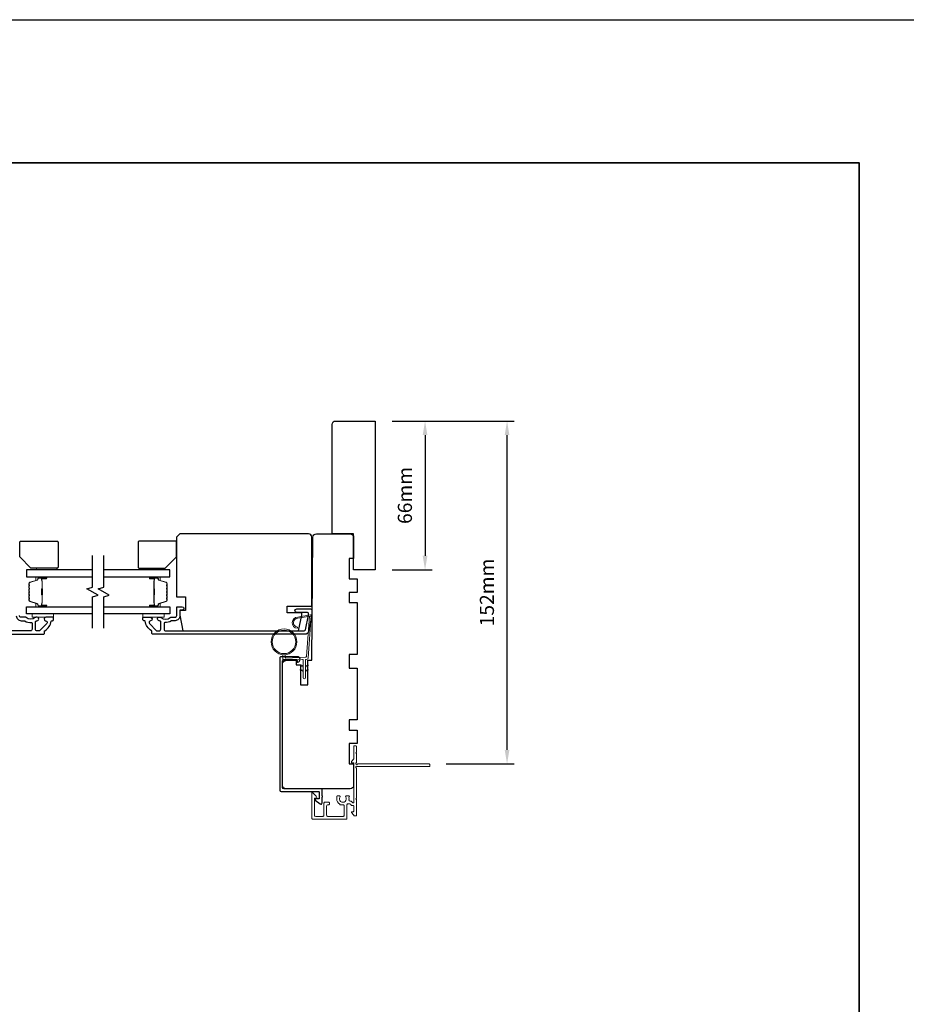
# Model space of a CAD drawing. Extents: x 3441 to 13378, y 97 to 4616.
# Drawn here: x 12015 to 12408, y 4123 to 4559 of the extents above; entities that cross this region are included whole.
import ezdxf

# ---------------------------------------------------------------- set-up
doc = ezdxf.new("R2010")
doc.units = 0
doc.header["$LTSCALE"] = 250
doc.header["$MEASUREMENT"] = 0
doc.header["$PDMODE"] = 3
doc.header["$PDSIZE"] = -2
doc.layers.get('DEFPOINTS').update_dxf_attribs({"color": 2, "linetype": 'CONTINUOUS'})
for name, color, linetype, lineweight in [('1', 1, 'CONTINUOUS', 13), ('2', 2, 'CONTINUOUS', 25), ('6', 6, 'CONTINUOUS', 5), ('8', 7, 'CONTINUOUS', 35), ('Butal', 9, 'CONTINUOUS', 15), ('Frame & Sash Cladding', 3, 'CONTINUOUS', 15), ('Next Gen Cladding', 142, 'CONTINUOUS', 20), ('Spacer Bar', 1, 'CONTINUOUS', 9), ('Vinyl', 6, 'CONTINUOUS', 15), ('Wood', 7, 'CONTINUOUS', 25)]:
    doc.layers.add(name, color=color, linetype=linetype, lineweight=lineweight)
for name, color, linetype in [('3', 3, 'CONTINUOUS'), ('7', 7, 'CONTINUOUS'), ('Glass', 6, 'CONTINUOUS')]:
    doc.layers.add(name, color=color, linetype=linetype)
doc.styles.add('ROMANS', font='romans')
doc.dimstyles.new('LWDEC', dxfattribs={"dimscale": 0.075, "dimtxt": 2.5, "dimasz": 2, "dimexe": 1.25, "dimexo": 3, "dimgap": 2, "dimtad": 1, "dimtoh": 1, "dimdec": 4, "dimzin": 11, "dimdsep": 46, "dimlunit": 5, "dimtxsty": 'ROMANS', "dimcen": 0, "dimdle": 1.5, "dimazin": 0, "dimtfac": 1, "dimtdec": 4, "dimtix": 1, "dimtmove": 0, "dimatfit": 3, "dimfxl": 0, "dimfrac": 2, "dimtzin": 0, "dimarcsym": 0})

# ---------------------------------------------------------------- blocks, each defined once
blk = doc.blocks.new('1400C')
at = {"layer": '7'}
blk.add_lwpolyline([(4, 25), (4, 21.75), (14.98, 21.75), (15, 20), (69.51, 19.52, -0.41166), (71, 18.02), (71, 3, -0.414214), (69.5, 1.5), (60, 1.5), (60, 3.5), (51, 3.5), (51, 0), (45, 0), (45, 3.5), (40.5, 3.5), (40.5, 0), (17.5, 0), (17.5, 3.5), (11.5, 3.5), (11.5, 0), (-11.5, 0), (-11.5, 3.5), (-16, 3.5), (-16, 0), (-22, 0), (-22, 3.5), (-31, 3.5), (-31, 1.5), (-40.5, 1.5, -0.414214), (-42, 3), (-42, 31.5, -0.414214), (-40.5, 33), (13.4, 33, -0.41166), (14.9, 31.51), (14.94, 27), (13, 27), (13, 25)], format="xyb", close=True, dxfattribs=at)
blk = doc.blocks.new('1464C')
at = {"layer": '3'}
blk.add_lwpolyline([(-55.4, -6.5), (-54.83, -6.5, -0.490314), (-54.59, -6.81, -0.881018), (-57.05, -6.5), (-57.05, 0.62, -0.414214), (-56.42, 1.25), (2.12, 1.25, -0.414213), (2.75, 0.62), (2.75, -16, 0.414213), (3, -16.25), (5.75, -16.25, 0.414214), (6, -16), (6, -14.75, -0.414213), (6.25, -14.5), (6.5, -14.5), (8.13, -16.63, -0.687151), (7.8, -17.5), (5.15, -17.5, -1), (4.65, -17.5), (1.75, -17.5, -0.414213), (1.5, -17.25), (1.5, -0.63, 0.414213), (0.87, 0), (-55.17, 0, 0.414214), (-55.8, -0.63), (-55.8, -6.1, 0.414213)], format="xyb", close=True, dxfattribs=at)
blk = doc.blocks.new('1894C')
at = {"layer": '1'}
for p, q in [((3.2, 0.5), (3.83, 1.6)), ((3.71, 0.5), (4.22, 1.6)), ((5.2, 0.5), (5.83, 1.6)), ((5.71, 0.5), (6.22, 1.6)), ((22.93, 3.05), (22.43, 3.05)), ((27.84, -2.73), (26.85, 2.84)), ((27.35, 2.89), (28.35, -2.77)), ((3.2, -0.5), (3.83, -1.6)), ((3.71, -0.5), (4.22, -1.6)), ((5.2, -0.5), (5.83, -1.6)), ((5.71, -0.5), (6.22, -1.6))]:
    blk.add_line(p, q, dxfattribs=at)
for radius in [5.71, 5.21]:
    blk.add_circle((16.41, 8.99), radius, dxfattribs=at)
for centre, radius, start, end in [((24.89, 2.89), 2.47, 360, 176.1298), ((24.89, 2.89), 1.96, 358.7961, 175.143), ((4.03, 1.6), 0.194, 310, 180), ((6.03, 1.6), 0.194, 310, 180), ((4.03, -1.6), 0.194, 180, 50), ((6.03, -1.6), 0.194, 180, 50), ((27.54, -2.79), 0.3, 265.8774, 10), ((28.06, -2.82), 0.3, 265.8774, 10)]:
    blk.add_arc(centre, radius, start, end, dxfattribs=at)
at = {"layer": '6'}
for p, q in [((8.61, 0.82), (8.19, 8.96)), ((8.69, 9.49), (10.72, 9.49)), ((0.5, 0.5), (8.31, 0.5)), ((0.5, -0.5), (8.35, -0.5)), ((8.64, -0.78), (8.67, -1.29)), ((9.13, -1.76), (28.04, -3.12))]:
    blk.add_line(p, q, dxfattribs=at)
blk.add_lwpolyline([(27.75, -2.26), (9.97, -0.98, -0.378255), (9.69, -0.7), (9.23, 8.17, -0.429634), (9.53, 8.49), (10.72, 8.49)], format="xyb", dxfattribs=at)
for centre, radius, start, end in [((8.69, 8.99), 0.5, 90, 183), ((0.5, 0), 0.5, 90, 270), ((8.31, 0.8), 0.3, 270, 3), ((8.35, -0.8), 0.3, 3, 90), ((9.17, -1.26), 0.5, 183, 265.8774)]:
    blk.add_arc(centre, radius, start, end, dxfattribs=at)
blk = doc.blocks.new('S210')
at = {"layer": '6', "rotation": 270}
blk.add_blockref('1894C', (2.84, -12.13), dxfattribs=at)
blk = doc.blocks.new('*D344')
at = {"layer": '2', "color": 0, "linetype": 'ByBlock', "lineweight": -2}
for p, q in [((12180.3, 4381.37), (12234.43, 4381.37)), ((12231.3, 4235.62), (12231.3, 4375.12)), ((12204.25, 4229.37), (12234.43, 4229.37))]:
    blk.add_line(p, q, dxfattribs=at)
at = {"layer": '2', "color": 0}
for points in [[(12230.26, 4375.12), (12232.34, 4375.12), (12231.3, 4381.37)], [(12230.26, 4235.62), (12232.34, 4235.62), (12231.3, 4229.37)]]:
    blk.add_solid(points, dxfattribs=at)
at = {"layer": 'DEFPOINTS', "color": 0}
for p in [(12172.8, 4381.37), (12231.3, 4381.37), (12196.75, 4229.37)]:
    blk.add_point(p, dxfattribs=at)
at = {"layer": '2', "color": 0, "insert": (12223.18, 4305.37), "char_height": 6.25, "attachment_point": 5, "rotation": 90, "style": 'ROMANS'}
blk.add_mtext('152mm', dxfattribs=at)
blk = doc.blocks.new('*D348')
at = {"layer": '2', "color": 0, "linetype": 'ByBlock', "lineweight": -2}
for p, q in [((12180.3, 4381.37), (12198.07, 4381.37)), ((12194.95, 4375.12), (12194.95, 4321.62)), ((12180.3, 4315.37), (12198.07, 4315.37))]:
    blk.add_line(p, q, dxfattribs=at)
at = {"layer": '2', "color": 0}
for points in [[(12193.9, 4375.12), (12195.99, 4375.12), (12194.95, 4381.37)], [(12193.9, 4321.62), (12195.99, 4321.62), (12194.95, 4315.37)]]:
    blk.add_solid(points, dxfattribs=at)
at = {"layer": 'DEFPOINTS', "color": 0}
for p in [(12172.8, 4381.37), (12172.8, 4315.37), (12194.95, 4315.37)]:
    blk.add_point(p, dxfattribs=at)
at = {"layer": '2', "color": 0, "insert": (12186.82, 4348.37), "char_height": 6.25, "attachment_point": 5, "rotation": 90, "style": 'ROMANS'}
blk.add_mtext('66mm', dxfattribs=at)

msp = doc.modelspace()

# ---------------------------------------------------------------- linework, layer by layer
at = {"layer": '2'}
msp.add_lwpolyline([(9503.48, 4559.24), (13377.67, 4559.24), (13377.67, 3139.73), (9503.48, 3139.73)], close=True, dxfattribs=at)
at = {"layer": '3'}
msp.add_lwpolyline([(12084.15, 4292.87), (12082.68, 4292.87, 0.155875), (12082.54, 4292.82, -0.176449), (12079.57, 4292, 0.437869), (12079.3, 4291.75), (12079.3, 4289.07, 0.414214), (12080, 4288.37), (12141.41, 4288.37, 0.354119), (12141.89, 4288.76), (12143.3, 4295.37), (12143.3, 4295.92, 0.414214), (12142.65, 4296.57), (12138.05, 4296.57, -1), (12138.05, 4298.07), (12144.2, 4298.07, -0.414214), (12144.8, 4297.47), (12144.8, 4295.21), (12143.28, 4288.05, -0.354119), (12141.81, 4286.87), (12074.3, 4286.87, -0.414214), (12073.8, 4287.37), (12073.8, 4288.22, 0.263726), (12073.68, 4288.44, -0.222462), (12070.83, 4292.65, 0.369274), (12070.58, 4292.87), (12070.3, 4292.87, -0.414214), (12069.8, 4293.37), (12069.8, 4294.07, -0.414214), (12070.1, 4294.37), (12073.24, 4294.37, -0.967186), (12073.29, 4292.87, 0.644317), (12072.81, 4291.59), (12075.96, 4288.44, 0.198912), (12076.13, 4288.37), (12077.1, 4288.37, 0.414214), (12077.8, 4289.07), (12077.8, 4292.38, 0.267623), (12077.67, 4292.59, -0.023876), (12077.31, 4292.82, 0.181811), (12077.14, 4292.87, -1.050812), (12077.07, 4294.37), (12077.7, 4294.37, -0.190661), (12077.88, 4294.3, 0.395706), (12081.98, 4294.3, -0.190661), (12082.15, 4294.37), (12084.15, 4294.37, 0.414214), (12084.9, 4295.12), (12084.9, 4298.82, -0.414214), (12085.15, 4299.07), (12087.3, 4299.07, -1), (12087.3, 4297.57), (12086.3, 4297.57), (12086.3, 4295.02, -0.414214)], format="xyb", close=True, dxfattribs=at)
for points in [[(11958.26, 4286.87), (12025.77, 4286.87, 0.414214), (12026.27, 4287.37), (12026.27, 4288.22, -0.263726), (12026.39, 4288.44, 0.222462), (12029.24, 4292.65, -0.369274), (12029.49, 4292.87), (12029.77, 4292.87, 0.414214), (12030.27, 4293.37), (12030.27, 4294.07, 0.414214), (12029.97, 4294.37), (12026.83, 4294.37, 0.967186), (12026.78, 4292.87, -0.644317), (12027.26, 4291.59), (12024.11, 4288.44, -0.198912), (12023.93, 4288.37), (12022.97, 4288.37, -0.414214), (12022.27, 4289.07), (12022.27, 4292.38, -0.267623), (12022.4, 4292.59, 0.023876), (12022.76, 4292.82, -0.181811), (12022.93, 4292.87, 1.050812), (12023, 4294.37), (12022.36, 4294.37, 0.190661), (12022.19, 4294.3, -0.395706), (12018.09, 4294.3, 0.190661), (12017.92, 4294.37), (12015.92, 4294.37, -0.414214), (12015.17, 4295.12)], [(12013.77, 4295.02, 0.414214), (12015.92, 4292.87), (12017.39, 4292.87, -0.155875), (12017.53, 4292.82, 0.176449), (12020.5, 4292, -0.437869), (12020.77, 4291.75), (12020.77, 4289.07, -0.414214), (12020.07, 4288.37), (11958.66, 4288.37, -0.354119)]]:
    msp.add_lwpolyline(points, format="xyb", dxfattribs=at)
at = {"layer": '6'}
for points in [[(12030.27, 4295.87), (12020.77, 4295.87), (12020.77, 4294.37), (12030.27, 4294.37)], [(12069.8, 4295.87), (12079.3, 4295.87), (12079.3, 4294.37), (12069.8, 4294.37)]]:
    msp.add_lwpolyline(points, close=True, dxfattribs=at)
at = {"layer": '7'}
msp.add_lwpolyline([(12144.8, 4329.87, 0.414214), (12143.3, 4331.37), (12086.3, 4331.37), (12084.8, 4329.87), (12084.8, 4303.37), (12088.8, 4303.37), (12088.8, 4297.37), (12086.3, 4297.37), (12086.3, 4295.37), (12087.53, 4288.37), (12138.81, 4288.37), (12140.3, 4295.37), (12140.3, 4296.37), (12133.8, 4296.37), (12133.8, 4299.37), (12144.8, 4299.37)], format="xyb", close=True, dxfattribs=at)
at = {"layer": '7', "flags": 128}
for points in [[(12047.5, 4289.52), (12047.5, 4303.5), (12050, 4304.17), (12045, 4307.06), (12047.5, 4307.73), (12047.5, 4321.71)], [(12052.5, 4289.52), (12052.5, 4303.5), (12055, 4304.17), (12050, 4307.06), (12052.5, 4307.73), (12052.5, 4321.71)]]:
    msp.add_lwpolyline(points, dxfattribs=at)
at = {"layer": '8', "linetype": 'Continuous'}
msp.add_lwpolyline([(11321.51, 4495.74), (12387.39, 4495.74), (12387.39, 3700.65), (11321.51, 3700.65)], close=True, dxfattribs=at)
at = {"layer": 'Butal'}
for points in [[(12026.81, 4312.26), (12022.63, 4312.26, 0.414214), (12022.38, 4312.01), (12022.38, 4310.69), (12022.99, 4310.88, 0.329751), (12023.25, 4311.23), (12023.25, 4311.35, -0.414214), (12023.76, 4311.86), (12027.06, 4311.86), (12027.06, 4312.01, 0.414214)], [(12073.19, 4312.26), (12077.36, 4312.26, -0.414214), (12077.61, 4312.01), (12077.61, 4310.69), (12077, 4310.88, -0.329751), (12076.74, 4311.23), (12076.74, 4311.35, 0.414214), (12076.23, 4311.86), (12072.94, 4311.86), (12072.94, 4312.01, -0.414214)], [(12026.81, 4298.97), (12022.63, 4298.97, -0.414214), (12022.38, 4299.22), (12022.38, 4300.54), (12022.99, 4300.35, -0.329751), (12023.25, 4300), (12023.25, 4299.88, 0.414214), (12023.76, 4299.37), (12027.06, 4299.37), (12027.06, 4299.22, -0.414214)], [(12073.19, 4298.97), (12077.36, 4298.97, 0.414214), (12077.61, 4299.22), (12077.61, 4300.54), (12077, 4300.35, 0.329751), (12076.74, 4300), (12076.74, 4299.88, -0.414214), (12076.23, 4299.37), (12072.94, 4299.37), (12072.94, 4299.22, 0.414214)]]:
    msp.add_lwpolyline(points, format="xyb", close=True, dxfattribs=at)
at = {"layer": 'Glass', "color": 1}
for points in [[(12047.5, 4315.36), (12018.25, 4315.36), (12018.25, 4312.26), (12047.5, 4312.26)], [(12052.5, 4312.26), (12081.75, 4312.26), (12081.75, 4315.36), (12052.5, 4315.36)], [(12047.5, 4295.87), (12018.25, 4295.87), (12018.25, 4298.97), (12047.5, 4298.97)], [(12052.5, 4298.97), (12081.75, 4298.97), (12081.75, 4295.87), (12052.5, 4295.87)]]:
    msp.add_lwpolyline(points, dxfattribs=at)
at = {"layer": 'Next Gen Cladding'}
msp.add_lwpolyline([(12164.93, 4229.28, -0.220503), (12165.13, 4229.37), (12196.78, 4229.37, -0.414214), (12197.03, 4229.12), (12197.03, 4228.42, -0.414214), (12196.78, 4228.17), (12165.13, 4228.17, -0.22054), (12164.93, 4228.25, 1.162287), (12164.41, 4227.66, -0.255924), (12164.53, 4227.45), (12164.53, 4214.22), (12164.23, 4213.92), (12164.53, 4213.62), (12164.53, 4206.57, -0.414214), (12164.28, 4206.32), (12163.58, 4206.32, -0.414214), (12163.33, 4206.57), (12163.33, 4206.71, 0.198912), (12163.26, 4206.88), (12162.35, 4207.79, -0.668179), (12162.53, 4208.22), (12163.08, 4208.22, 0.414214), (12163.33, 4208.47), (12163.33, 4210.67, 0.414214), (12163.08, 4210.92), (12162.48, 4210.92, -0.221695), (12162.29, 4211.01), (12161.84, 4211.54, 0.221695), (12161.46, 4211.72), (12160.83, 4211.72, 0.414214), (12160.33, 4211.22), (12160.33, 4205.17, -0.414214), (12160.08, 4204.92), (12145.28, 4204.92, -0.414214), (12144.78, 4205.42), (12144.78, 4216.47, -0.668179), (12145.21, 4216.64), (12146.69, 4215.16, -0.195185), (12146.98, 4214.47, -0.418423), (12146.73, 4214.22), (12146.23, 4214.22, 0.414214), (12145.98, 4213.97), (12145.98, 4206.62, 0.414214), (12146.48, 4206.12), (12149.63, 4206.12, 0.414214), (12150.13, 4206.62), (12150.13, 4211.92, -0.414214), (12150.63, 4212.42), (12152.08, 4212.42, -0.414214), (12152.58, 4211.92), (12152.58, 4211.72, -0.414214), (12152.08, 4211.22), (12151.83, 4211.22, 0.414214), (12151.33, 4210.72), (12151.33, 4206.62, 0.414214), (12151.83, 4206.12), (12158.63, 4206.12, 0.414214), (12159.13, 4206.62), (12159.13, 4210.72, 0.414214), (12158.63, 4211.22), (12157.38, 4211.22, -0.414214), (12157.13, 4211.47), (12157.13, 4211.57, -0.263973), (12155.8, 4213.92), (12155.8, 4214.92, -0.414214), (12156.05, 4215.17), (12157.06, 4215.17, -0.601931), (12157.26, 4214.78, 1.887883), (12159.79, 4214.78, -0.601931), (12160, 4215.17), (12161.14, 4215.17, -0.635054), (12161.33, 4214.76, 0.216926), (12161.22, 4214.36, -0.079542), (12161.23, 4213.49, 0.460504), (12161.72, 4212.92), (12162.02, 4212.92, -0.221695), (12162.4, 4212.74), (12162.89, 4212.16, 0.700208), (12163.33, 4212.32), (12163.33, 4229.62, 0.414214), (12163.08, 4229.87), (12162.58, 4229.87, -0.418413), (12162.33, 4230.12, -0.195194), (12162.62, 4230.81), (12163.26, 4231.45, 0.198912), (12163.33, 4231.62), (12163.33, 4237.12, -0.414214), (12163.58, 4237.37), (12164.28, 4237.37, -0.414214), (12164.53, 4237.12), (12164.53, 4234.67), (12164.23, 4234.37), (12164.53, 4234.07), (12164.53, 4230.08, -0.255924), (12164.41, 4229.87, 1.162204)], format="xyb", close=True, dxfattribs=at)
at = {"layer": 'Spacer Bar'}
for points in [[(12019.38, 4306.8, -0.226277), (12019.43, 4306.9), (12019.51, 4306.96, 0.476976), (12019.51, 4307.16), (12019.43, 4307.23, -0.226277), (12019.38, 4307.33), (12019.38, 4308.24, -0.226277), (12019.43, 4308.34), (12019.51, 4308.41, 0.476976), (12019.51, 4308.61), (12019.43, 4308.68, -0.226277), (12019.38, 4308.78), (12019.38, 4309.4, -0.329751), (12019.73, 4309.88), (12022.99, 4310.88, 0.329751), (12023.26, 4311.24), (12023.26, 4311.36, -0.414214), (12023.76, 4311.86), (12027.06, 4311.86, -1), (12027.06, 4311.48), (12025.19, 4311.48, 0.414214), (12025.04, 4311.33), (12025.04, 4310.82), (12024.93, 4310.82), (12024.93, 4311.3, -0.414214), (12025.23, 4311.6), (12027.06, 4311.6, 1), (12027.06, 4311.75), (12023.76, 4311.75, 0.414214), (12023.38, 4311.36), (12023.38, 4311.24, -0.329751), (12023.02, 4310.77), (12019.77, 4309.77, 0.329751), (12019.49, 4309.4), (12019.49, 4308.78, 0.226277), (12019.5, 4308.77), (12019.58, 4308.7, -0.476976), (12019.58, 4308.32), (12019.5, 4308.25, 0.226277), (12019.49, 4308.24), (12019.49, 4307.33, 0.226277), (12019.5, 4307.32), (12019.58, 4307.25, -0.476976), (12019.58, 4306.88), (12019.5, 4306.81, 0.226277), (12019.49, 4306.8), (12019.49, 4305.88, 0.256633), (12019.5, 4305.87), (12019.58, 4305.8, -0.476976), (12019.58, 4305.43), (12019.5, 4305.36, 0.226277), (12019.49, 4305.35), (12019.49, 4304.43, 0.256633), (12019.5, 4304.42), (12019.58, 4304.35, -0.476976), (12019.58, 4303.98), (12019.5, 4303.91, 0.226277), (12019.49, 4303.9), (12019.49, 4302.99, 0.256633), (12019.5, 4302.98), (12019.58, 4302.91, -0.476976), (12019.58, 4302.53), (12019.5, 4302.46, 0.226277), (12019.49, 4302.45), (12019.49, 4301.83, 0.329751), (12019.77, 4301.46), (12023.02, 4300.46, -0.329751), (12023.38, 4299.99), (12023.38, 4299.87, 0.414214), (12023.76, 4299.48), (12027.06, 4299.48, 1), (12027.06, 4299.63), (12025.23, 4299.63, -0.414214), (12024.93, 4299.93), (12024.93, 4300.41), (12025.04, 4300.41), (12025.04, 4299.9, 0.414214), (12025.19, 4299.75), (12027.06, 4299.75, -1), (12027.06, 4299.37), (12023.76, 4299.37, -0.414214), (12023.26, 4299.87), (12023.26, 4299.99, 0.329751), (12022.99, 4300.35), (12019.73, 4301.35, -0.329751), (12019.38, 4301.83), (12019.38, 4302.45, -0.226277), (12019.43, 4302.55), (12019.51, 4302.62, 0.476976), (12019.51, 4302.82), (12019.43, 4302.89, -0.226277), (12019.38, 4302.99), (12019.38, 4303.9, -0.226277), (12019.43, 4304), (12019.51, 4304.07, 0.476976), (12019.51, 4304.27), (12019.43, 4304.33, -0.226277), (12019.38, 4304.43), (12019.38, 4305.35, -0.226277), (12019.43, 4305.45), (12019.51, 4305.52, 0.476976), (12019.51, 4305.71), (12019.43, 4305.78, -0.226277), (12019.38, 4305.88)], [(12080.61, 4306.8, 0.226277), (12080.57, 4306.9), (12080.48, 4306.96, -0.476976), (12080.48, 4307.16), (12080.57, 4307.23, 0.226277), (12080.61, 4307.33), (12080.61, 4308.24, 0.226277), (12080.57, 4308.34), (12080.48, 4308.41, -0.476976), (12080.48, 4308.61), (12080.57, 4308.68, 0.226277), (12080.61, 4308.78), (12080.61, 4309.4, 0.329751), (12080.26, 4309.88), (12077, 4310.88, -0.329751), (12076.73, 4311.24), (12076.73, 4311.36, 0.414214), (12076.23, 4311.86), (12072.94, 4311.86, 1), (12072.94, 4311.48), (12074.8, 4311.48, -0.414214), (12074.95, 4311.33), (12074.95, 4310.82), (12075.06, 4310.82), (12075.06, 4311.3, 0.414214), (12074.76, 4311.6), (12072.94, 4311.6, -1), (12072.94, 4311.75), (12076.23, 4311.75, -0.414214), (12076.61, 4311.36), (12076.61, 4311.24, 0.329751), (12076.97, 4310.77), (12080.23, 4309.77, -0.329751), (12080.5, 4309.4), (12080.5, 4308.78, -0.226277), (12080.5, 4308.77), (12080.41, 4308.7, 0.476976), (12080.41, 4308.32), (12080.5, 4308.25, -0.226277), (12080.5, 4308.24), (12080.5, 4307.33, -0.226277), (12080.5, 4307.32), (12080.41, 4307.25, 0.476976), (12080.41, 4306.88), (12080.5, 4306.81, -0.226277), (12080.5, 4306.8), (12080.5, 4305.88, -0.256633), (12080.5, 4305.87), (12080.41, 4305.8, 0.476976), (12080.41, 4305.43), (12080.5, 4305.36, -0.226277), (12080.5, 4305.35), (12080.5, 4304.43, -0.256633), (12080.5, 4304.42), (12080.41, 4304.35, 0.476976), (12080.41, 4303.98), (12080.5, 4303.91, -0.226277), (12080.5, 4303.9), (12080.5, 4302.99, -0.256633), (12080.5, 4302.98), (12080.41, 4302.91, 0.476976), (12080.41, 4302.53), (12080.5, 4302.46, -0.226277), (12080.5, 4302.45), (12080.5, 4301.83, -0.329751), (12080.23, 4301.46), (12076.97, 4300.46, 0.329751), (12076.61, 4299.99), (12076.61, 4299.87, -0.414214), (12076.23, 4299.48), (12072.94, 4299.48, -1), (12072.94, 4299.63), (12074.76, 4299.63, 0.414214), (12075.06, 4299.93), (12075.06, 4300.41), (12074.95, 4300.41), (12074.95, 4299.9, -0.414214), (12074.8, 4299.75), (12072.94, 4299.75, 1), (12072.94, 4299.37), (12076.23, 4299.37, 0.414214), (12076.73, 4299.87), (12076.73, 4299.99, -0.329751), (12077, 4300.35), (12080.26, 4301.35, 0.329751), (12080.61, 4301.83), (12080.61, 4302.45, 0.226277), (12080.57, 4302.55), (12080.48, 4302.62, -0.476976), (12080.48, 4302.82), (12080.57, 4302.89, 0.226277), (12080.61, 4302.99), (12080.61, 4303.9, 0.226277), (12080.57, 4304), (12080.48, 4304.07, -0.476976), (12080.48, 4304.27), (12080.57, 4304.33, 0.226277), (12080.61, 4304.43), (12080.61, 4305.35, 0.226277), (12080.57, 4305.45), (12080.48, 4305.52, -0.476976), (12080.48, 4305.71), (12080.57, 4305.78, 0.226277), (12080.61, 4305.88)], [(12025.09, 4311.26), (12025.09, 4310.63, 0.22907), (12025.17, 4310.47, -0.224481), (12025.23, 4310.33), (12025.23, 4307.05, -0.28964), (12025.13, 4306.89, 0.272736), (12024.98, 4306.67), (12024.98, 4304.56, 0.272736), (12025.13, 4304.34, -0.28964), (12025.23, 4304.18), (12025.23, 4300.9, -0.224481), (12025.17, 4300.76, 0.22907), (12025.09, 4300.6), (12025.09, 4299.97), (12025.04, 4299.97), (12025.04, 4300.6, -0.228585), (12025.14, 4300.8, 0.224481), (12025.18, 4300.9), (12025.18, 4304.18, 0.28964), (12025.11, 4304.29, -0.274141), (12024.93, 4304.56), (12024.93, 4306.67, -0.274141), (12025.11, 4306.94, 0.28964), (12025.18, 4307.05), (12025.18, 4310.33, 0.224481), (12025.14, 4310.43, -0.228585), (12025.04, 4310.63), (12025.04, 4311.26)], [(12074.9, 4311.26), (12074.9, 4310.63, -0.22907), (12074.83, 4310.47, 0.224481), (12074.76, 4310.33), (12074.76, 4307.05, 0.28964), (12074.86, 4306.89, -0.272736), (12075.01, 4306.67), (12075.01, 4304.56, -0.272736), (12074.86, 4304.34, 0.28964), (12074.76, 4304.18), (12074.76, 4300.9, 0.224481), (12074.83, 4300.76, -0.22907), (12074.9, 4300.6), (12074.9, 4299.97), (12074.95, 4299.97), (12074.95, 4300.6, 0.228585), (12074.86, 4300.8, -0.224481), (12074.81, 4300.9), (12074.81, 4304.18, -0.28964), (12074.88, 4304.29, 0.274141), (12075.06, 4304.56), (12075.06, 4306.67, 0.274141), (12074.88, 4306.94, -0.28964), (12074.81, 4307.05), (12074.81, 4310.33, -0.224481), (12074.86, 4310.43, 0.228585), (12074.95, 4310.63), (12074.95, 4311.26)]]:
    msp.add_lwpolyline(points, format="xyb", close=True, dxfattribs=at)
for points in [[(12025.18, 4307.05, 0.001885), (12025.18, 4307.05), (12025.18, 4310.33, 0.224481), (12025.14, 4310.43, -0.228585), (12025.04, 4310.63), (12025.04, 4311.26), (12025.09, 4311.26), (12025.09, 4310.63, 0.22907), (12025.17, 4310.47, -0.224481), (12025.23, 4310.33), (12025.23, 4307.05, 0.214245), (12025.25, 4307.02, -0.214245), (12025.31, 4306.88), (12025.31, 4304.35, -0.214245), (12025.25, 4304.21, 0.214245), (12025.23, 4304.18), (12025.23, 4300.9, -0.224481), (12025.17, 4300.76, 0.22907), (12025.09, 4300.6), (12025.09, 4299.97), (12025.04, 4299.97), (12025.04, 4300.6, -0.228585), (12025.14, 4300.8, 0.224481), (12025.18, 4300.9), (12025.18, 4304.18, -0.214245), (12025.22, 4304.25, 0.214245), (12025.26, 4304.35), (12025.26, 4306.88, 0.214245), (12025.22, 4306.98, -0.214245), (12025.18, 4307.05)], [(12074.81, 4307.05, -0.001885), (12074.81, 4307.05), (12074.81, 4310.33, -0.224481), (12074.86, 4310.43, 0.228585), (12074.95, 4310.63), (12074.95, 4311.26), (12074.9, 4311.26), (12074.9, 4310.63, -0.22907), (12074.83, 4310.47, 0.224481), (12074.76, 4310.33), (12074.76, 4307.05, -0.214245), (12074.74, 4307.02, 0.214245), (12074.68, 4306.88), (12074.68, 4304.35, 0.214245), (12074.74, 4304.21, -0.214245), (12074.76, 4304.18), (12074.76, 4300.9, 0.224481), (12074.83, 4300.76, -0.22907), (12074.9, 4300.6), (12074.9, 4299.97), (12074.95, 4299.97), (12074.95, 4300.6, 0.228585), (12074.86, 4300.8, -0.224481), (12074.81, 4300.9), (12074.81, 4304.18, 0.214245), (12074.78, 4304.25, -0.214245), (12074.73, 4304.35), (12074.73, 4306.88, -0.214245), (12074.78, 4306.98, 0.214245), (12074.81, 4307.05)]]:
    msp.add_lwpolyline(points, format="xyb", dxfattribs=at)
at = {"layer": 'Vinyl'}
for points in [[(12031.77, 4316.12), (12022.77, 4316.12), (12022.77, 4315.37), (12031.77, 4315.37)], [(12068.3, 4316.12), (12068.3, 4315.37), (12077.3, 4315.37), (12077.3, 4316.12)]]:
    msp.add_lwpolyline(points, close=True, dxfattribs=at)
at = {"layer": 'Wood'}
for points in [[(12153.8, 4331.37), (12153.8, 4379.87, -0.414214), (12155.3, 4381.37), (12172.8, 4381.37), (12172.8, 4315.37), (12163.3, 4315.37), (12163.3, 4331.37)], [(12015.27, 4321.12), (12015.27, 4327.62, -0.414214), (12015.77, 4328.12), (12031.77, 4328.12, -0.414214), (12032.27, 4327.62), (12032.27, 4316.62, -0.414214), (12031.77, 4316.12), (12020.27, 4316.12)], [(12084.8, 4321.12), (12084.8, 4327.62, 0.414214), (12084.3, 4328.12), (12068.3, 4328.12, 0.414214), (12067.8, 4327.62), (12067.8, 4316.62, 0.414214), (12068.3, 4316.12), (12079.8, 4316.12)]]:
    msp.add_lwpolyline(points, format="xyb", close=True, dxfattribs=at)

# ---------------------------------------------------------------- block references
at = {"layer": '2', "xscale": 0.999996000004, "yscale": 0.999996000004, "zscale": 0.999996000004, "rotation": 180}
msp.add_blockref('S210', (12144.26, 4254.95), dxfattribs=at)
at = {"layer": 'Frame & Sash Cladding', "xscale": -0.999996000004, "yscale": 0.999996000004, "zscale": 0.999996000004, "rotation": 90}
msp.add_blockref('1464C', (12131.8, 4219.87), dxfattribs=at)
at = {"layer": 'Wood', "xscale": 0.999996000004, "yscale": 0.999996000004, "zscale": 0.999996000004, "rotation": 90}
msp.add_blockref('1400C', (12164.8, 4260.37), dxfattribs=at)

# ---------------------------------------------------------------- dimensions: what is measured, and where the dimension line sits
at = {"layer": '2'}
for base, p1, p2, angle, picture, middle in [((12231.3, 4381.37), (12196.75, 4229.37), (12172.8, 4381.37), 90, '*D344', (12223.18, 4305.37)), ((12194.95, 4315.37), (12172.8, 4381.37), (12172.8, 4315.37), 270, '*D348', (12186.82, 4348.37))]:
    dim = msp.add_linear_dim(base=base, p1=p1, p2=p2, angle=angle, dimstyle='LWDEC', override={"dimscale": 2.5, "dimasz": 2.5, "dimdec": 0, "dimlunit": 2, "dimpost": 'mm', "dimtdec": 0, "dimarcsym": 1}, dxfattribs=at)
    dim.commit()
    dim.dimension.update_dxf_attribs({"geometry": picture, "text_midpoint": middle})

doc.saveas('drawing.dxf')
